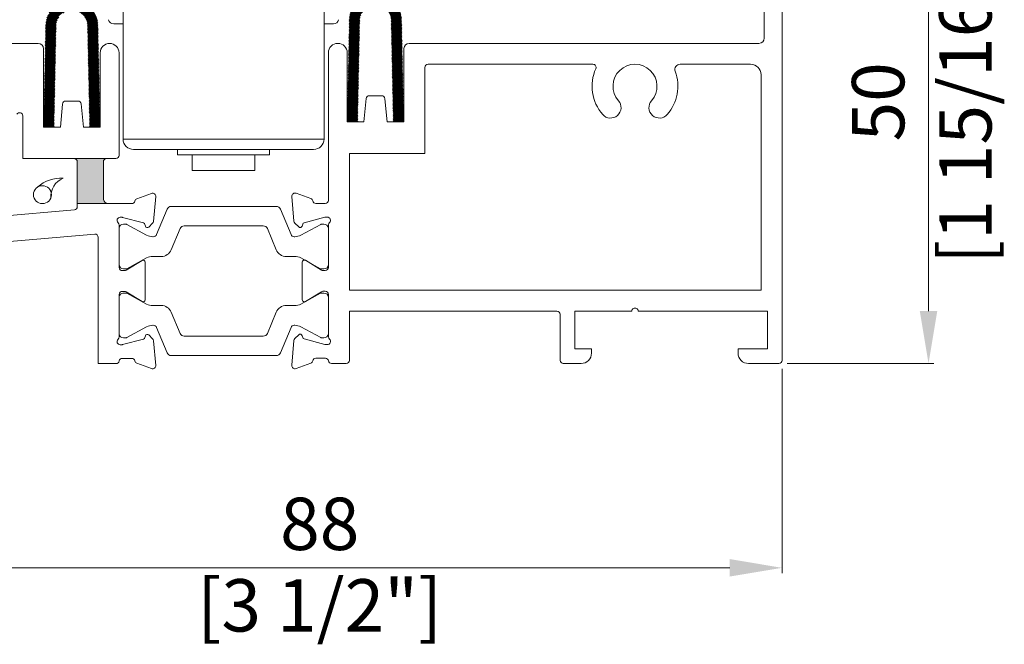
# Model space of a CAD drawing. Units: millimetres. Extents: x 9 to 208, y 6 to 265.
# Drawn here: x 168 to 178, y 141 to 147 of the extents above; entities that cross this region are included whole.
import ezdxf

# ---------------------------------------------------------------- set-up
doc = ezdxf.new("R2010")
doc.units = ezdxf.units.MM
doc.layers.add('00', color=7, linetype='Continuous', lineweight=0)
doc.styles.add('标准字体', font='arial.ttf')
pattern_1 = [(45, (-61.3457715, 300.524119), (-0.00662912607, 0.00662912607), [])]

msp = doc.modelspace()

# ---------------------------------------------------------------- hatches: boundary and pattern name
at = {"layer": '00', "lineweight": 5}
h = msp.add_hatch(dxfattribs=at)
h.set_pattern_fill('ANSI31', color=256, scale=3, style=0)
h.set_pattern_definition(pattern_1)
edge = h.paths.add_edge_path()
edge.add_line((168.9549, 146.6398), (168.9749, 145.6728))
edge.add_line((168.9749, 145.6728), (169.0749, 145.6728))
edge.add_line((169.0749, 145.6728), (169.0549, 146.6398))
edge.add_arc((168.8049, 146.6398), 0.25, 0, 180)
edge.add_line((168.5549, 146.6398), (168.5349, 145.6728))
edge.add_line((168.5349, 145.6728), (168.6349, 145.6728))
edge.add_line((168.6349, 145.6728), (168.6549, 146.6398))
edge.add_arc((168.8049, 146.6398), 0.15, 0, 180, ccw=False)
h = msp.add_hatch(dxfattribs=at)
h.set_pattern_fill('ANSI31', color=256, scale=3, style=0)
h.set_pattern_definition(pattern_1)
edge = h.paths.add_edge_path()
edge.add_line((171.8559, 146.691), (171.8759, 145.7239))
edge.add_line((171.8759, 145.7239), (171.9759, 145.7239))
edge.add_line((171.9759, 145.7239), (171.9559, 146.691))
edge.add_arc((171.7059, 146.691), 0.25, 0, 180)
edge.add_line((171.4559, 146.691), (171.4359, 145.7239))
edge.add_line((171.4359, 145.7239), (171.5359, 145.7239))
edge.add_line((171.5359, 145.7239), (171.5559, 146.691))
edge.add_arc((171.7059, 146.691), 0.15, 0, 180, ccw=False)
at = {"layer": '00'}
msp.add_hatch(color=256, dxfattribs=at).paths.add_polyline_path([(169.1068, 144.9924, 0.414214), (169.1568, 144.9424), (168.8568, 144.9424), (168.8568, 145.3428, 0.414214), (168.8268, 145.3728), (169.1368, 145.3728, 0.414213), (169.1068, 145.3428)])

# ---------------------------------------------------------------- linework, layer by layer
for p, q in [((175.5906, 148.3649), (175.5906, 143.4449)), ((176.9906, 143.9149), (176.9906, 147.9149)), ((175.4206, 146.5239), (175.4206, 147.7049)), ((169.2949, 145.5598), (169.2949, 146.8598)), ((171.2149, 146.8598), (171.2149, 145.5598)), ((169.2049, 146.6598), (169.2949, 146.6598)), ((171.2149, 146.6598), (171.3049, 146.6598)), ((168.484, 146.4728), (166.9857, 146.4728)), ((168.534, 145.6728), (168.534, 146.4228)), ((171.9785, 145.7228), (171.9785, 146.4239)), ((172.0285, 146.4739), (175.3706, 146.4739)), ((169.0763, 146.3828), (169.0763, 145.6728)), ((169.2562, 146.3828), (169.2562, 145.4028)), ((171.2563, 146.3839), (171.2563, 144.9735)), ((171.4363, 146.3839), (171.4363, 145.7228)), ((172.1785, 146.2439), (172.1785, 145.4228)), ((173.7843, 146.2739), (172.2085, 146.2739)), ((175.2908, 146.2739), (174.6171, 146.2739)), ((175.3908, 144.1149), (175.3908, 146.1739)), ((168.8644, 145.9223), (168.7472, 145.9223)), ((171.5963, 145.7228), (171.6182, 145.947)), ((171.6482, 145.9735), (171.7653, 145.9735)), ((171.7955, 145.9443), (171.8172, 145.7228)), ((168.717, 145.8932), (168.6954, 145.6728)), ((168.9162, 145.6728), (168.8944, 145.8958)), ((168.336, 145.3728), (168.336, 145.7814)), ((168.6954, 145.6728), (168.534, 145.6728)), ((169.0763, 145.6728), (168.9162, 145.6728)), ((171.4363, 145.7228), (171.5963, 145.7228)), ((171.8172, 145.7228), (171.9785, 145.7228)), ((171.2149, 145.5598), (169.2949, 145.5598)), ((169.3949, 145.4598), (171.1149, 145.4598)), ((169.8149, 145.4098), (169.8149, 145.4598)), ((170.6949, 145.4598), (170.6949, 145.4098)), ((168.8268, 145.3728), (168.336, 145.3728)), ((168.7722, 145.3728), (168.7068, 145.3728)), ((169.1368, 145.3728), (168.8268, 145.3728)), ((169.1368, 145.3728), (169.2262, 145.3728)), ((170.6949, 145.4098), (169.8149, 145.4098)), ((169.9549, 145.2598), (169.9549, 145.4099)), ((170.5549, 145.4099), (170.5549, 145.2598)), ((171.4568, 145.4228), (171.4568, 144.1149)), ((172.1785, 145.4228), (171.4568, 145.4228)), ((168.8568, 145.3428), (168.8568, 144.9143)), ((169.1068, 145.3428), (169.1068, 144.9924)), ((169.9549, 145.2598), (170.419, 145.2598)), ((170.419, 145.2598), (170.5549, 145.2598)), ((169.4255, 144.9892), (169.5666, 145.0406)), ((169.6067, 145.0098), (169.586, 144.7732)), ((170.9069, 145.0109), (170.9276, 144.7744)), ((171.0882, 144.9904), (170.9471, 145.0417)), ((168.8294, 144.8844), (166.8481, 144.7111)), ((169.1568, 144.9424), (168.8568, 144.9424)), ((169.3768, 144.9424), (169.1568, 144.9424)), ((169.7151, 144.8896), (169.6144, 144.6464)), ((170.7589, 144.9161), (169.7548, 144.9161)), ((170.8993, 144.6464), (170.7986, 144.8896)), ((171.1368, 144.9435), (171.2263, 144.9435)), ((169.2829, 144.8124), (169.2668, 144.8124)), ((169.4888, 144.7583), (169.2906, 144.8114)), ((171.0248, 144.7594), (171.223, 144.8125)), ((171.2308, 144.8135), (171.2468, 144.8135)), ((169.2568, 144.7377), (169.2568, 144.3324)), ((169.2568, 144.7092), (169.2568, 144.3607)), ((169.3203, 144.7458), (169.2993, 144.7458)), ((169.5196, 144.641), (169.3308, 144.7432)), ((169.5075, 144.7272), (169.503, 144.7441)), ((169.5773, 144.7546), (169.541, 144.7182)), ((169.7557, 144.5017), (169.8394, 144.7036)), ((169.8791, 144.7301), (170.6346, 144.7301)), ((170.6743, 144.7036), (170.7579, 144.5017)), ((170.9363, 144.7558), (170.9727, 144.7194)), ((171.1828, 144.7432), (170.9941, 144.641)), ((171.0061, 144.7283), (171.0107, 144.7453)), ((171.2144, 144.7458), (171.1933, 144.7458)), ((171.2568, 144.7388), (171.2568, 144.3335)), ((171.2568, 144.3607), (171.2568, 144.7092)), ((169.0242, 144.6505), (167.0481, 144.4776)), ((169.0568, 144.6206), (169.0568, 143.4138)), ((169.5836, 144.626), (169.5777, 144.6261)), ((170.9359, 144.6261), (170.93, 144.626)), ((169.3314, 144.3205), (169.5195, 144.423)), ((169.5797, 144.4381), (169.6589, 144.4375)), ((170.8548, 144.4375), (170.934, 144.4381)), ((170.9942, 144.423), (171.1823, 144.3205)), ((169.2999, 144.3178), (169.3209, 144.3178)), ((169.3246, 144.3068), (169.4764, 144.3995)), ((169.5068, 144.0238), (169.5068, 144.3824)), ((171.0068, 144.0249), (171.0068, 144.3835)), ((171.1891, 144.3079), (171.0372, 144.4006)), ((171.1927, 144.3178), (171.2138, 144.3178)), ((169.2868, 144.3024), (169.3089, 144.3024)), ((171.2268, 144.3035), (171.2047, 144.3035)), ((169.2568, 143.6685), (169.2568, 144.0738)), ((169.2568, 143.6969), (169.2568, 144.0454)), ((169.2868, 144.1038), (169.3089, 144.1038)), ((169.2999, 144.0884), (169.3209, 144.0883)), ((169.3246, 144.0994), (169.4764, 144.0067)), ((169.3314, 144.0856), (169.5195, 143.9832)), ((170.9942, 143.9832), (171.1823, 144.0856)), ((171.1891, 144.1005), (171.0372, 144.0078)), ((171.1927, 144.0883), (171.2138, 144.0884)), ((171.2268, 144.1049), (171.2047, 144.1049)), ((171.2568, 143.6696), (171.2568, 144.0749)), ((171.2568, 144.0454), (171.2568, 143.6969)), ((171.4568, 144.1149), (175.3908, 144.1149)), ((169.5797, 143.9681), (169.6589, 143.9687)), ((170.8548, 143.9687), (170.934, 143.9681)), ((169.7557, 143.9045), (169.8394, 143.7026)), ((170.6743, 143.7026), (170.7579, 143.9045)), ((171.4568, 143.9149), (171.4568, 143.4449)), ((173.4406, 143.9149), (171.4568, 143.9149)), ((173.4706, 143.4449), (173.4706, 143.8849)), ((173.6106, 143.5549), (173.6106, 143.9149)), ((174.1558, 143.9149), (173.6106, 143.9149)), ((175.4506, 143.9149), (174.2158, 143.9149)), ((175.4506, 143.5549), (175.4506, 143.9149)), ((169.5196, 143.7651), (169.3308, 143.663)), ((169.5836, 143.7801), (169.5777, 143.7801)), ((169.7151, 143.5166), (169.6144, 143.7597)), ((170.8993, 143.7597), (170.7986, 143.5166)), ((170.9359, 143.7801), (170.93, 143.7801)), ((171.1828, 143.663), (170.9941, 143.7651)), ((169.3203, 143.6603), (169.2993, 143.6604)), ((169.5075, 143.679), (169.503, 143.662)), ((169.5773, 143.6515), (169.541, 143.6879)), ((169.8791, 143.676), (170.6346, 143.676)), ((170.9363, 143.6527), (170.9727, 143.6891)), ((171.0061, 143.6801), (171.0107, 143.6632)), ((171.2144, 143.6604), (171.1933, 143.6603)), ((169.2829, 143.5938), (169.2668, 143.5938)), ((169.4888, 143.6479), (169.2906, 143.5948)), ((169.6067, 143.3964), (169.586, 143.6329)), ((170.9069, 143.3975), (170.9276, 143.6341)), ((171.0248, 143.649), (171.223, 143.5959)), ((171.2308, 143.5949), (171.2468, 143.5949)), ((170.7589, 143.49), (169.7548, 143.49)), ((173.7706, 143.5549), (173.6106, 143.5549)), ((173.7706, 143.5149), (173.7706, 143.5549)), ((175.1706, 143.5549), (175.4506, 143.5549)), ((175.1706, 143.5149), (175.1706, 143.5549)), ((169.2271, 143.4138), (169.0568, 143.4138)), ((169.3768, 143.4638), (169.2863, 143.4638)), ((169.4255, 143.4169), (169.5666, 143.3656)), ((171.0882, 143.4181), (170.9471, 143.3667)), ((171.1368, 143.4649), (171.2274, 143.4649)), ((171.2865, 143.4149), (171.4268, 143.4149)), ((173.5006, 143.4149), (173.6706, 143.4149)), ((175.5606, 143.4149), (175.2706, 143.4149)), ((175.6406, 143.4149), (177.0406, 143.4149)), ((175.5906, 143.3649), (175.5906, 141.4127)), ((175.0906, 141.4627), (167.2568, 141.4627))]:
    msp.add_line(p, q, dxfattribs=at)
msp.add_circle((168.5244, 145.028), 0.0859, dxfattribs=at)
for centre, radius, start, end in [((169.2049, 146.7098), 0.05, 191.53824, 270), ((171.3049, 146.7098), 0.05, 270, 348.46176), ((175.3706, 146.5239), 0.05, 270, 0), ((168.484, 146.4228), 0.05, 0, 90), ((169.1663, 146.3828), 0.09, 0, 180), ((171.3463, 146.3839), 0.09, 0, 180), ((172.0285, 146.4239), 0.05, 90, 180), ((172.2085, 146.2439), 0.03, 90, 180), ((174.1858, 146.0639), 0.41, 155.85226, 221.18094), ((173.7843, 146.2439), 0.03, 335.85226, 90), ((174.1858, 146.0639), 0.21, 318.81906, 221.18094), ((174.1858, 146.0639), 0.41, 318.81906, 20.35441), ((174.6171, 146.2239), 0.05, 90, 200.35441), ((175.2908, 146.1739), 0.1, 0, 90), ((168.7472, 145.8921), 0.0302, 90, 177.96091), ((168.8644, 145.8921), 0.0302, 7.12502, 90), ((171.6482, 145.9432), 0.0302, 90, 172.87498), ((171.7653, 145.9432), 0.0302, 2.03909, 90), ((173.9525, 145.8598), 0.1, 221.18094, 41.18094), ((174.4191, 145.8598), 0.1, 138.81906, 318.81906), ((168.306, 145.7814), 0.03, 0, 148.27491), ((169.3949, 145.5598), 0.1, 180, 270), ((171.1149, 145.5598), 0.1, 270, 0), ((168.8268, 145.3428), 0.03, 359.99999, 90), ((169.1368, 145.3428), 0.03, 90, 179.99999), ((169.2262, 145.4028), 0.03, 270, 0), ((168.6981, 144.8616), 0.3243, 86.02761, 132.31245), ((168.7942, 145.01), 0.1899, 112.78956, 183.79382), ((169.1568, 144.9924), 0.05, 179.99999, 270), ((169.4357, 144.961), 0.03, 110, 169.09572), ((169.5768, 145.0124), 0.03, 355, 110), ((170.9368, 145.0135), 0.03, 70, 185), ((171.0779, 144.9622), 0.03, 10.90428, 70), ((168.8268, 144.9143), 0.03, 275, 359.99999), ((169.3768, 144.9724), 0.03, 270.00016, 349.09572), ((169.7548, 144.8731), 0.043, 90.00001, 157.49999), ((170.7589, 144.8731), 0.043, 22.50001, 89.99999), ((171.1368, 144.9735), 0.03, 190.90428, 270), ((171.2263, 144.9735), 0.03, 270, 0), ((169.2668, 144.7824), 0.03, 90, 228.18969), ((169.2829, 144.7824), 0.03, 75, 90), ((171.2308, 144.7835), 0.03, 90, 105), ((171.2468, 144.7835), 0.03, 311.81031, 90), ((169.2268, 144.7377), 0.03, 0, 48.18969), ((169.2993, 144.7028), 0.043, 90.08108, 171.3994), ((169.3204, 144.7238), 0.022, 61.58083, 90.08083), ((169.4837, 144.7389), 0.02, 15, 75), ((169.5268, 144.7324), 0.02, 195, 315), ((169.5561, 144.7758), 0.03, 315, 355), ((169.8791, 144.6871), 0.043, 89.99992, 157.49995), ((170.6346, 144.6871), 0.043, 22.50001, 89.99999), ((170.9575, 144.777), 0.03, 185, 225), ((170.9868, 144.7335), 0.02, 225, 345), ((171.03, 144.7401), 0.02, 105, 165), ((171.1933, 144.7238), 0.022, 89.91917, 118.41917), ((171.2143, 144.7028), 0.043, 8.6006, 89.91892), ((171.2868, 144.7388), 0.03, 131.81032, 180), ((169.0268, 144.6206), 0.03, 359.99999, 95), ((169.5786, 144.7501), 0.124, 241.58103, 269.58103), ((169.5839, 144.659), 0.033, 269.58085, 337.49989), ((170.9298, 144.659), 0.033, 202.50011, 270.41897), ((170.935, 144.7501), 0.124, 270.41901, 298.41897), ((169.5788, 144.3141), 0.124, 89.58098, 118.58098), ((169.6596, 144.5415), 0.104, 269.58101, 337.50004), ((170.854, 144.5415), 0.104, 202.49996, 270.41899), ((170.9349, 144.3141), 0.124, 61.41902, 90.41902), ((169.2998, 144.3608), 0.043, 180.08095, 270.08095), ((169.2868, 144.3324), 0.03, 180, 270), ((169.3209, 144.3398), 0.022, 270.08122, 298.58121), ((169.4868, 144.3824), 0.02, 0, 121.39551), ((171.0268, 144.3835), 0.02, 58.60449, 180), ((171.1928, 144.3398), 0.022, 241.41879, 269.91878), ((171.2138, 144.3608), 0.043, 269.91905, 359.91905), ((171.2268, 144.3335), 0.03, 270, 0), ((169.3089, 144.3324), 0.03, 270, 301.39551), ((171.2047, 144.3335), 0.03, 238.60449, 270), ((169.2868, 144.0738), 0.03, 90, 180), ((169.2998, 144.0454), 0.043, 89.91905, 179.91905), ((169.3089, 144.0738), 0.03, 58.60449, 90), ((169.3209, 144.0663), 0.022, 61.41879, 89.91878), ((171.1928, 144.0663), 0.022, 90.08122, 118.58121), ((171.2047, 144.0749), 0.03, 90, 121.39551), ((171.2138, 144.0454), 0.043, 0.08095, 90.08095), ((171.2268, 144.0749), 0.03, 0, 90), ((169.4868, 144.0238), 0.02, 238.60449, 0), ((169.5788, 144.0921), 0.124, 241.41902, 270.41902), ((169.6596, 143.8647), 0.104, 22.49996, 90.41899), ((170.854, 143.8647), 0.104, 89.58101, 157.50004), ((170.9349, 144.0921), 0.124, 269.58098, 298.58098), ((171.0268, 144.0249), 0.02, 180, 301.39551), ((174.1858, 143.9149), 0.03, 0, 180.00002), ((173.4406, 143.8849), 0.03, 0, 90), ((169.5786, 143.6561), 0.124, 90.41897, 118.41897), ((169.5839, 143.7471), 0.033, 22.50011, 90.41915), ((170.9298, 143.7471), 0.033, 89.58103, 157.49989), ((170.935, 143.6561), 0.124, 61.58103, 89.58099), ((169.2268, 143.6685), 0.03, 311.81031, 0), ((169.2993, 143.7034), 0.043, 188.6006, 269.91892), ((169.3204, 143.6823), 0.022, 269.91917, 298.41917), ((169.4837, 143.6672), 0.02, 285, 345), ((169.5268, 143.6738), 0.02, 45, 165), ((169.8791, 143.719), 0.043, 202.50005, 270.00008), ((170.6346, 143.719), 0.043, 270.00001, 337.49999), ((170.9868, 143.6749), 0.02, 15, 135), ((171.03, 143.6684), 0.02, 195, 255), ((171.1933, 143.6823), 0.022, 241.58083, 270.08083), ((171.2143, 143.7034), 0.043, 270.08108, 351.3994), ((171.2868, 143.6696), 0.03, 180, 228.18968), ((169.2668, 143.6238), 0.03, 131.81031, 270), ((169.2829, 143.6238), 0.03, 270, 285), ((169.5561, 143.6303), 0.03, 5, 45), ((170.9575, 143.6315), 0.03, 135, 175), ((171.2308, 143.6249), 0.03, 255, 270), ((171.2468, 143.6249), 0.03, 270, 48.18969), ((169.7548, 143.533), 0.043, 202.50001, 269.99999), ((170.7589, 143.533), 0.043, 270.00001, 337.49999), ((173.6706, 143.5149), 0.1, 270, 0), ((175.2706, 143.5149), 0.1, 180, 270), ((169.2271, 143.4438), 0.03, 270, 350.40593), ((169.2863, 143.4338), 0.03, 90, 170.40593), ((169.3768, 143.4338), 0.03, 10.90428, 90), ((169.4357, 143.4451), 0.03, 190.90428, 250), ((169.5768, 143.3938), 0.03, 250, 5), ((170.9368, 143.3949), 0.03, 175, 290), ((171.0779, 143.4463), 0.03, 290, 349.09572), ((171.1368, 143.4349), 0.03, 90, 169.09572), ((171.2274, 143.4349), 0.03, 9.59407, 90), ((171.2865, 143.4449), 0.03, 189.59407, 270), ((171.4268, 143.4449), 0.03, 270, 0), ((173.5006, 143.4449), 0.03, 180, 270), ((175.5606, 143.4449), 0.03, 270, 0)]:
    msp.add_arc(centre, radius, start, end, dxfattribs=at)
for points in [[(176.9073, 143.9149), (177.074, 143.9149), (176.9906, 143.4149)], [(175.0906, 141.5461), (175.0906, 141.3794), (175.5906, 141.4627)]]:
    msp.add_solid(points, dxfattribs=at)

# ---------------------------------------------------------------- texts
at = {"layer": '00', "insert": (176.9906, 145.9149), "char_height": 0.5, "attachment_point": 5, "rotation": 90, "style": '标准字体'}
msp.add_mtext('50\\P [1 15/16"]', dxfattribs=at)
at = {"layer": '00', "char_height": 0.5, "attachment_point": 5, "style": '标准字体'}
for s, insert in [('88', (171.1737, 141.818)), ('[3 1/2"]', (171.1737, 141.0391))]:
    msp.add_mtext(s, dxfattribs=dict(at, insert=insert))

doc.saveas('drawing.dxf')
